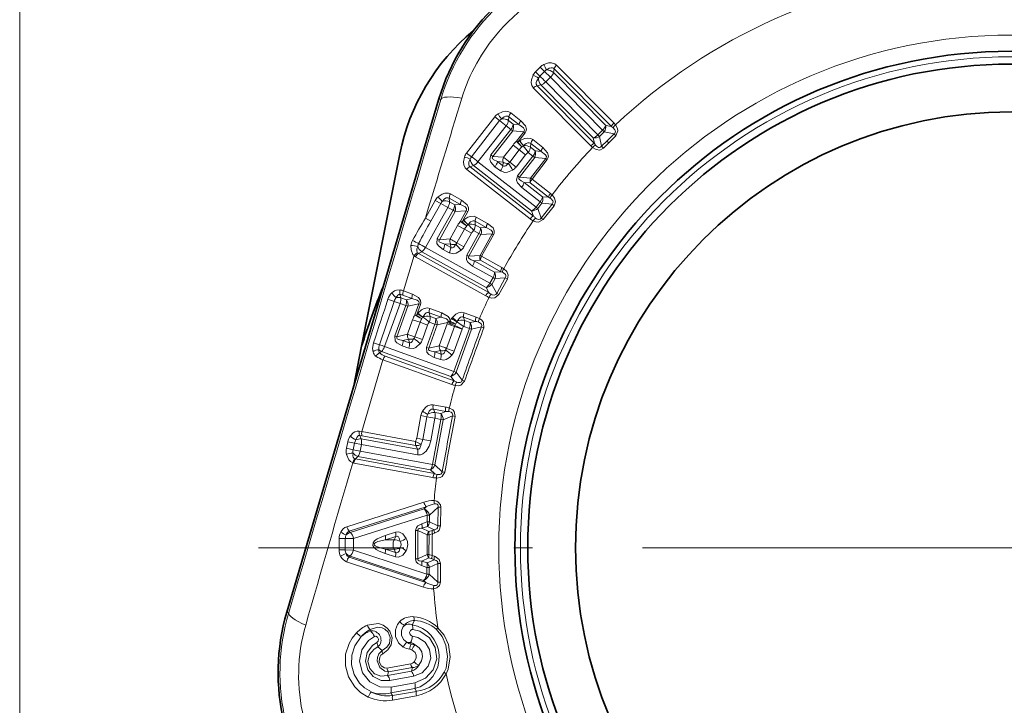
# Model space of a CAD drawing. Extents: x 0 to 420, y 0 to 297.
# Drawn here: x 260 to 287, y 134 to 152 of the extents above; entities that cross this region are included whole.
import ezdxf

# ---------------------------------------------------------------- set-up
doc = ezdxf.new("R2010")
doc.units = 0
doc.linetypes.add('DASHDOT', pattern=[18.5, 12, -3, 0.5, -3])

msp = doc.modelspace()

# ---------------------------------------------------------------- linework, layer by layer
at = {"color": 7, "lineweight": 13}
for p, q in [((260.485, 194.689), (260.485, 58.459)), ((274.554, 151.105), (274.521, 151.073)), ((274.553, 151.104), (274.649, 151.199)), ((274.649, 151.199), (274.767, 151.08)), ((275.03, 151.153), (275.008, 151.051)), ((276.586, 149.58), (275.03, 151.153)), ((276.649, 149.679), (275.093, 151.252)), ((274.521, 151.073), (274.639, 150.953)), ((274.672, 150.986), (274.639, 150.953)), ((274.672, 150.986), (274.767, 151.08)), ((274.767, 151.08), (274.924, 150.921)), ((274.797, 150.794), (274.829, 150.827)), ((274.924, 150.921), (274.829, 150.827)), ((274.924, 150.921), (276.346, 149.485)), ((275.008, 151.051), (276.429, 149.614)), ((276.021, 149.057), (274.464, 150.629)), ((274.563, 150.692), (274.666, 150.713)), ((276.12, 149.119), (274.563, 150.692)), ((274.666, 150.713), (276.087, 149.276)), ((274.797, 150.794), (276.218, 149.358)), ((271.942, 150.318), (271.891, 150.333)), ((272.645, 148.862), (273.41, 149.846)), ((273.41, 149.846), (273.543, 149.743)), ((273.794, 149.846), (273.786, 149.747)), ((274.069, 149.633), (273.794, 149.846)), ((274.12, 149.74), (273.846, 149.954)), ((272.777, 148.759), (273.543, 149.743)), ((273.719, 149.605), (272.954, 148.622)), ((273.848, 149.505), (273.308, 148.81)), ((273.543, 149.743), (273.719, 149.605)), ((273.719, 149.605), (273.848, 149.505)), ((273.786, 149.747), (273.915, 149.647)), ((273.915, 149.647), (274.069, 149.633)), ((276.346, 149.485), (276.254, 149.394)), ((276.586, 149.58), (276.429, 149.614)), ((276.586, 149.58), (276.63, 149.547)), ((276.649, 149.679), (276.695, 149.627)), ((273.899, 149.467), (273.358, 148.771)), ((273.899, 149.467), (274.199, 149.438)), ((274.003, 149.187), (274.199, 149.438)), ((274.041, 149.158), (274.237, 149.41)), ((274.237, 149.41), (274.199, 149.438)), ((274.72, 149.011), (274.444, 149.226)), ((276.087, 149.276), (276.12, 149.119)), ((276.218, 149.358), (276.254, 149.394)), ((276.263, 149.313), (276.218, 149.358)), ((276.263, 149.313), (276.299, 149.349)), ((276.263, 149.313), (276.319, 149.045)), ((276.391, 149.439), (276.299, 149.349)), ((276.657, 149.381), (276.391, 149.439)), ((276.46, 149.186), (276.657, 149.381)), ((276.51, 149.136), (276.707, 149.331)), ((276.707, 149.331), (276.657, 149.381)), ((273.649, 148.747), (273.907, 149.079)), ((274.076, 148.949), (273.817, 148.616)), ((274.076, 148.949), (273.907, 149.079)), ((274.09, 149.195), (274.041, 149.158)), ((274.076, 148.949), (274.249, 148.814)), ((274.099, 149.201), (274.09, 149.195)), ((274.187, 149.058), (274.149, 149.03)), ((274.192, 149.062), (274.187, 149.058)), ((274.392, 149.119), (274.384, 149.018)), ((274.384, 149.018), (274.514, 148.918)), ((274.669, 148.904), (274.392, 149.119)), ((276.072, 149.01), (276.021, 149.057)), ((276.153, 149.075), (276.12, 149.119)), ((276.46, 149.186), (276.319, 149.045)), ((276.368, 148.996), (276.319, 149.045)), ((276.51, 149.136), (276.368, 148.996)), ((276.51, 149.136), (276.461, 149.186)), ((272.645, 148.862), (272.777, 148.759)), ((273.358, 148.771), (273.308, 148.81)), ((273.649, 148.747), (273.358, 148.771)), ((274.249, 148.814), (273.991, 148.481)), ((274.447, 148.777), (274.033, 148.246)), ((274.498, 148.738), (274.084, 148.206)), ((274.318, 148.877), (274.447, 148.777)), ((274.386, 148.182), (274.798, 148.711)), ((274.424, 148.152), (274.836, 148.682)), ((274.498, 148.738), (274.798, 148.711)), ((274.514, 148.918), (274.669, 148.904)), ((274.836, 148.682), (274.798, 148.711)), ((274.373, 147.071), (272.647, 148.414)), ((272.833, 148.522), (272.739, 148.49)), ((274.465, 147.148), (272.739, 148.49)), ((272.833, 148.522), (274.414, 147.292)), ((272.954, 148.622), (274.535, 147.392)), ((273.417, 148.49), (273.565, 148.375)), ((273.481, 148.627), (273.629, 148.512)), ((273.638, 148.614), (273.481, 148.627)), ((273.629, 148.512), (273.638, 148.614)), ((273.817, 148.616), (273.991, 148.481)), ((274.084, 148.206), (274.033, 148.246)), ((274.386, 148.182), (274.084, 148.206)), ((274.926, 147.762), (274.424, 148.152)), ((274.143, 147.925), (274.645, 147.534)), ((274.207, 148.062), (274.709, 147.671)), ((274.375, 148.048), (274.207, 148.062)), ((274.877, 147.658), (274.375, 148.048)), ((272.172, 147.634), (272.179, 147.534)), ((272.476, 147.464), (272.172, 147.634)), ((272.51, 147.578), (272.206, 147.748)), ((274.877, 147.658), (274.709, 147.671)), ((274.917, 147.636), (274.877, 147.658)), ((274.969, 147.725), (274.926, 147.762)), ((271.522, 147.09), (271.792, 147.575)), ((272.134, 147.384), (271.527, 146.296)), ((271.668, 147.008), (271.939, 147.493)), ((271.792, 147.575), (271.939, 147.493)), ((271.939, 147.493), (272.134, 147.384)), ((272.134, 147.384), (272.277, 147.304)), ((272.179, 147.534), (272.322, 147.455)), ((272.322, 147.455), (272.476, 147.464)), ((274.535, 147.392), (274.645, 147.534)), ((274.585, 147.352), (274.535, 147.392)), ((274.585, 147.352), (274.695, 147.494)), ((274.585, 147.352), (274.677, 147.093)), ((274.969, 147.472), (274.677, 147.093)), ((274.969, 147.472), (274.695, 147.494)), ((275.024, 147.429), (274.731, 147.05)), ((275.024, 147.429), (274.969, 147.472)), ((271.522, 147.09), (271.668, 147.008)), ((272.277, 147.304), (271.848, 146.536)), ((272.333, 147.274), (271.904, 146.504)), ((272.333, 147.274), (272.634, 147.292)), ((272.479, 147.013), (272.634, 147.292)), ((272.521, 146.991), (272.676, 147.27)), ((272.676, 147.27), (272.634, 147.292)), ((273.214, 146.948), (272.908, 147.119)), ((274.414, 147.292), (274.465, 147.148)), ((274.731, 147.05), (274.677, 147.093)), ((272.195, 146.525), (272.4, 146.893)), ((272.586, 146.789), (272.4, 146.893)), ((272.563, 147.035), (272.521, 146.991)), ((272.571, 147.042), (272.563, 147.035)), ((272.68, 146.915), (272.647, 146.88)), ((272.685, 146.919), (272.68, 146.915)), ((273.18, 146.835), (272.874, 147.006)), ((272.874, 147.006), (272.881, 146.905)), ((272.881, 146.905), (273.024, 146.825)), ((273.024, 146.825), (273.18, 146.835)), ((271.904, 146.504), (271.848, 146.536)), ((272.586, 146.789), (272.381, 146.421)), ((272.778, 146.682), (272.573, 146.314)), ((272.586, 146.789), (272.778, 146.682)), ((272.979, 146.675), (272.652, 146.088)), ((273.035, 146.645), (272.707, 146.056)), ((272.836, 146.755), (272.979, 146.675)), ((273.01, 146.078), (273.336, 146.663)), ((273.035, 146.645), (273.336, 146.663)), ((273.052, 146.055), (273.379, 146.641)), ((273.379, 146.641), (273.336, 146.663)), ((271.527, 146.296), (273.277, 145.321)), ((272.195, 146.525), (271.904, 146.504)), ((272.204, 146.391), (272.048, 146.38)), ((272.048, 146.38), (272.211, 146.289)), ((272.211, 146.289), (272.204, 146.391)), ((272.381, 146.421), (272.573, 146.314)), ((271.215, 146.073), (270.927, 145.113)), ((273.166, 144.979), (271.256, 146.043)), ((271.335, 146.133), (271.423, 146.178)), ((273.245, 145.068), (271.335, 146.133)), ((271.423, 146.178), (273.173, 145.203)), ((272.006, 146.235), (272.169, 146.144)), ((272.707, 146.056), (272.652, 146.088)), ((273.01, 146.078), (272.707, 146.056)), ((273.607, 145.745), (273.052, 146.055)), ((272.809, 145.788), (273.365, 145.478)), ((273.02, 145.945), (272.851, 145.933)), ((272.851, 145.933), (273.407, 145.623)), ((273.575, 145.635), (273.02, 145.945)), ((273.656, 145.715), (273.607, 145.745)), ((273.277, 145.321), (273.365, 145.478)), ((273.575, 145.635), (273.407, 145.623)), ((273.694, 145.466), (273.42, 145.446)), ((273.694, 145.466), (273.463, 145.046)), ((273.617, 145.619), (273.575, 145.635)), ((273.755, 145.431), (273.694, 145.466)), ((273.173, 145.203), (273.245, 145.068)), ((273.332, 145.288), (273.277, 145.321)), ((273.332, 145.288), (273.42, 145.446)), ((273.332, 145.288), (273.463, 145.046)), ((273.755, 145.431), (273.523, 145.013)), ((270.832, 145.019), (270.854, 144.928)), ((270.854, 144.928), (271.008, 144.872)), ((271.158, 144.906), (270.911, 144.995)), ((271.174, 145.025), (270.927, 145.113)), ((273.523, 145.013), (273.463, 145.046)), ((270.273, 143.65), (270.674, 144.829)), ((270.834, 144.772), (270.412, 143.6)), ((270.504, 144.884), (270.674, 144.829)), ((270.674, 144.829), (270.834, 144.772)), ((270.988, 144.716), (270.69, 143.888)), ((271.048, 144.696), (270.75, 143.866)), ((270.834, 144.772), (270.988, 144.716)), ((271.008, 144.872), (271.158, 144.906)), ((271.048, 144.696), (271.342, 144.762)), ((271.234, 144.462), (271.342, 144.762)), ((271.28, 144.447), (271.388, 144.747)), ((271.388, 144.747), (271.342, 144.762)), ((271.314, 144.497), (271.28, 144.447)), ((271.321, 144.505), (271.314, 144.497)), ((271.449, 144.398), (271.422, 144.358)), ((271.453, 144.402), (271.449, 144.398)), ((271.955, 144.4), (271.625, 144.519)), ((271.625, 144.519), (271.649, 144.42)), ((271.971, 144.518), (271.641, 144.636)), ((271.649, 144.42), (271.803, 144.365)), ((271.803, 144.365), (271.955, 144.4)), ((272.888, 144.283), (272.561, 144.401)), ((272.561, 144.401), (272.585, 144.305)), ((272.903, 144.402), (272.577, 144.519)), ((271.034, 143.934), (271.176, 144.33)), ((271.377, 144.259), (271.176, 144.33)), ((271.377, 144.259), (271.234, 143.862)), ((271.377, 144.259), (271.584, 144.184)), ((271.584, 144.184), (271.441, 143.788)), ((271.783, 144.21), (271.555, 143.577)), ((271.843, 144.189), (271.615, 143.555)), ((271.629, 144.266), (271.783, 144.21)), ((271.843, 144.189), (272.127, 144.254)), ((271.899, 143.623), (272.112, 144.215)), ((272.313, 144.143), (272.1, 143.551)), ((272.127, 144.254), (272.112, 144.215)), ((272.313, 144.143), (272.112, 144.215)), ((272.127, 144.254), (272.146, 144.286)), ((272.193, 144.292), (272.236, 144.361)), ((272.258, 144.39), (272.236, 144.361)), ((272.313, 144.143), (272.324, 144.172)), ((272.313, 144.143), (272.52, 144.069)), ((272.34, 144.21), (272.324, 144.172)), ((272.324, 144.172), (272.526, 144.084)), ((272.34, 144.21), (272.377, 144.27)), ((272.389, 144.287), (272.377, 144.27)), ((272.565, 144.149), (272.719, 144.093)), ((272.585, 144.305), (272.739, 144.25)), ((272.888, 144.283), (272.739, 144.25)), ((273.048, 144.133), (272.779, 144.073)), ((273.112, 144.11), (273.048, 144.133)), ((270.75, 143.866), (270.69, 143.888)), ((271.034, 143.934), (270.75, 143.866)), ((271.234, 143.862), (271.441, 143.788)), ((272.297, 142.922), (272.719, 144.093)), ((272.52, 144.069), (272.307, 143.476)), ((272.357, 142.899), (272.779, 144.073)), ((272.52, 144.069), (272.526, 144.084)), ((270.115, 143.704), (270.273, 143.65)), ((270.412, 143.6), (272.297, 142.922)), ((270.894, 143.618), (271.07, 143.554)), ((271.065, 143.804), (270.912, 143.768)), ((270.912, 143.768), (271.088, 143.704)), ((271.088, 143.704), (271.065, 143.804)), ((271.899, 143.623), (271.615, 143.555)), ((270.273, 143.425), (270.329, 143.467)), ((270.329, 143.467), (272.213, 142.789)), ((272.306, 142.668), (270.432, 143.341)), ((271.615, 143.555), (271.555, 143.577)), ((271.93, 143.493), (271.777, 143.456)), ((271.777, 143.456), (271.954, 143.393)), ((271.954, 143.393), (271.93, 143.493)), ((272.1, 143.551), (272.307, 143.476)), ((270.369, 143.24), (269.794, 141.291)), ((272.243, 142.566), (270.369, 143.24)), ((271.759, 143.306), (271.935, 143.243)), ((272.213, 142.789), (272.306, 142.668)), ((272.357, 142.899), (272.297, 142.922)), ((272.357, 142.899), (272.525, 142.681)), ((272.59, 142.658), (272.525, 142.681)), ((272.078, 141.955), (271.737, 142.018)), ((271.286, 141.106), (271.4, 141.721)), ((271.4, 141.721), (271.564, 141.691)), ((271.74, 141.898), (271.779, 141.807)), ((272.081, 141.835), (271.74, 141.898)), ((271.779, 141.807), (271.94, 141.777)), ((271.94, 141.777), (272.081, 141.835)), ((272.008, 141.61), (272.264, 141.713)), ((272.331, 141.701), (272.264, 141.713)), ((271.451, 141.075), (271.564, 141.691)), ((271.564, 141.691), (271.784, 141.65)), ((271.784, 141.65), (271.671, 141.035)), ((271.945, 141.62), (271.719, 140.396)), ((272.008, 141.61), (271.782, 140.383)), ((271.784, 141.65), (271.945, 141.62)), ((272.008, 141.61), (271.945, 141.62)), ((269.794, 141.291), (269.72, 141.303)), ((269.798, 141.176), (269.735, 141.185)), ((269.735, 141.185), (269.776, 141.086)), ((271.257, 141.021), (269.794, 141.291)), ((269.413, 141.011), (269.376, 140.834)), ((269.413, 141.011), (269.595, 140.97)), ((269.595, 140.97), (269.558, 140.794)), ((269.595, 140.97), (269.782, 140.935)), ((269.75, 140.758), (269.782, 140.935)), ((269.776, 141.086), (271.304, 140.805)), ((269.782, 140.935), (271.311, 140.654)), ((271.262, 140.906), (269.798, 141.176)), ((271.286, 141.106), (271.451, 141.075)), ((271.451, 141.075), (271.671, 141.035)), ((269.376, 140.834), (269.558, 140.794)), ((269.75, 140.758), (271.719, 140.396)), ((271.304, 140.805), (271.262, 140.906)), ((269.545, 140.44), (269.574, 140.432)), ((271.724, 140.036), (269.574, 140.432)), ((269.603, 140.546), (269.62, 140.542)), ((269.62, 140.542), (269.689, 140.614)), ((271.77, 140.146), (269.62, 140.542)), ((269.689, 140.614), (271.658, 140.25)), ((271.782, 140.383), (271.719, 140.396)), ((271.984, 140.195), (271.782, 140.383)), ((271.77, 140.146), (271.658, 140.25)), ((272.051, 140.182), (271.984, 140.195)), ((271.483, 139.369), (269.386, 138.701)), ((271.548, 139.241), (269.451, 138.576)), ((271.486, 139.185), (269.481, 138.543)), ((271.486, 139.185), (271.548, 139.241)), ((271.638, 139.018), (271.873, 139.229)), ((271.866, 138.721), (271.873, 139.229)), ((271.941, 139.229), (271.873, 139.229)), ((271.936, 138.721), (271.941, 139.229)), ((271.574, 139.016), (269.567, 138.379)), ((271.573, 138.829), (271.423, 138.782)), ((271.573, 138.829), (271.574, 139.016)), ((271.574, 139.016), (271.638, 139.018)), ((271.637, 138.83), (271.638, 139.018)), ((271.866, 138.721), (271.637, 138.83)), ((269.451, 138.576), (269.481, 138.543)), ((270.709, 138.555), (270.429, 138.466)), ((271.253, 137.829), (271.257, 138.598)), ((271.257, 138.598), (271.321, 138.599)), ((271.317, 137.828), (271.321, 138.599)), ((271.321, 138.599), (271.574, 138.478)), ((271.578, 138.708), (271.429, 138.661)), ((271.429, 138.661), (271.618, 138.571)), ((271.765, 138.619), (271.578, 138.708)), ((271.708, 138.599), (271.618, 138.571)), ((271.712, 138.507), (271.622, 138.478)), ((271.765, 138.619), (271.708, 138.599)), ((271.775, 138.527), (271.712, 138.507)), ((271.936, 138.721), (271.866, 138.721)), ((269.174, 138.069), (269.176, 138.381)), ((269.176, 138.381), (269.344, 138.38)), ((269.342, 138.068), (269.344, 138.38)), ((269.566, 138.067), (269.567, 138.379)), ((270.715, 138.432), (270.435, 138.343)), ((270.673, 138.341), (270.435, 138.343)), ((270.673, 138.341), (270.715, 138.432)), ((271.572, 137.946), (271.574, 138.478)), ((271.622, 138.478), (271.574, 138.478)), ((271.619, 137.945), (271.622, 138.478)), ((269.174, 138.069), (269.342, 138.068)), ((269.566, 138.067), (269.342, 138.068)), ((271.565, 137.408), (269.566, 138.067)), ((270.706, 137.879), (270.427, 137.971)), ((270.671, 138.092), (270.434, 138.094)), ((270.713, 138.001), (270.434, 138.094)), ((270.713, 138.001), (270.671, 138.092)), ((271.47, 137.056), (269.381, 137.747)), ((269.447, 137.871), (269.478, 137.903)), ((271.537, 137.184), (269.447, 137.871)), ((271.476, 137.24), (269.478, 137.903)), ((271.253, 137.829), (271.317, 137.828)), ((271.572, 137.946), (271.317, 137.828)), ((271.614, 137.853), (271.424, 137.765)), ((271.573, 137.716), (271.424, 137.765)), ((271.761, 137.803), (271.573, 137.716)), ((271.704, 137.823), (271.614, 137.853)), ((271.709, 137.916), (271.619, 137.945)), ((271.861, 137.7), (271.63, 137.593)), ((271.761, 137.803), (271.704, 137.823)), ((271.772, 137.896), (271.709, 137.916)), ((271.861, 137.7), (271.863, 137.192)), ((271.931, 137.7), (271.861, 137.7)), ((271.931, 137.7), (271.93, 137.191)), ((271.566, 137.595), (271.417, 137.644)), ((271.566, 137.595), (271.565, 137.408)), ((271.566, 137.595), (271.63, 137.593)), ((271.63, 137.593), (271.629, 137.406)), ((271.476, 137.24), (271.537, 137.184)), ((271.629, 137.406), (271.863, 137.192)), ((271.93, 137.191), (271.863, 137.192)), ((267.805, 136.363), (267.754, 136.378)), ((271.161, 136.034), (271.228, 136.154)), ((270.025, 135.866), (270.022, 135.909)), ((271.119, 135.555), (271.135, 135.502)), ((270.231, 135.43), (270.343, 135.333)), ((271.125, 134.976), (270.475, 134.858)), ((270.496, 134.654), (271.145, 134.771)), ((270.496, 134.654), (270.52, 134.753)), ((271.169, 134.87), (270.52, 134.753)), ((271.145, 134.771), (271.169, 134.87)), ((270.555, 134.516), (271.204, 134.633)), ((270.582, 134.181), (271.232, 134.298)), ((270.588, 134.339), (271.238, 134.456)), ((271.282, 134.224), (270.632, 134.107)), ((271.232, 134.298), (271.282, 134.224)), ((270.582, 134.181), (270.632, 134.107)), ((271.278, 134.104), (270.628, 133.987))]:
    msp.add_line(p, q, dxfattribs=at)
at = {"color": 7, "lineweight": 35}
for p, q in [((270.374, 145.226), (271.891, 150.333)), ((269.788, 143.608), (270.824, 148.834)), ((270.374, 145.226), (269.265, 141.487)), ((269.576, 142.535), (269.788, 143.608)), ((269.265, 141.487), (267.754, 136.378))]:
    msp.add_line(p, q, dxfattribs=at)
at = {"color": 7, "linetype": 'DASHDOT', "lineweight": 13}
msp.add_line((307.933, 138.128), (266.983, 138.128), dxfattribs=at)
at = {"color": 7, "lineweight": 13}
for points in [[(275.093, 151.252), (275.042, 151.289), (274.951, 151.314), (274.872, 151.31), (274.747, 151.269)], [(275.03, 151.153), (275.01, 151.169), (274.978, 151.18), (274.946, 151.18), (274.895, 151.165), (274.823, 151.12)], [(274.451, 150.976), (274.409, 150.854), (274.403, 150.779), (274.42, 150.696), (274.464, 150.629)], [(274.599, 150.898), (274.552, 150.824), (274.538, 150.779), (274.54, 150.73), (274.563, 150.692)], [(273.846, 149.954), (273.792, 149.984), (273.699, 149.998), (273.622, 149.986), (273.501, 149.93)], [(273.794, 149.846), (273.764, 149.863), (273.744, 149.867), (273.712, 149.865), (273.665, 149.846), (273.594, 149.791)], [(274.069, 149.633), (274.189, 149.547), (274.218, 149.495), (274.214, 149.46), (274.199, 149.438)], [(274.12, 149.74), (274.248, 149.598), (274.272, 149.51), (274.26, 149.447), (274.237, 149.41)], [(276.63, 149.547), (276.679, 149.491), (276.692, 149.455), (276.674, 149.396), (276.657, 149.381)], [(276.695, 149.627), (276.751, 149.529), (276.763, 149.467), (276.707, 149.331)], [(274.444, 149.226), (274.388, 149.257), (274.296, 149.27), (274.218, 149.257), (274.099, 149.201)], [(274.392, 149.119), (274.371, 149.133), (274.348, 149.139), (274.314, 149.138), (274.265, 149.119), (274.192, 149.062)], [(274.72, 149.011), (274.849, 148.865), (274.871, 148.78), (274.858, 148.718), (274.836, 148.682)], [(276.368, 148.996), (276.269, 148.943), (276.167, 148.954), (276.072, 149.01)], [(276.319, 149.045), (276.284, 149.017), (276.264, 149.011), (276.231, 149.014), (276.177, 149.048), (276.153, 149.075)], [(272.647, 148.414), (272.605, 148.459), (272.568, 148.544), (272.561, 148.623), (272.586, 148.753)], [(272.739, 148.49), (272.715, 148.515), (272.706, 148.534), (272.701, 148.565), (272.707, 148.615), (272.744, 148.697)], [(273.308, 148.81), (273.275, 148.683), (273.305, 148.61), (273.417, 148.49)], [(273.358, 148.771), (273.345, 148.756), (273.34, 148.735), (273.346, 148.718), (273.371, 148.688), (273.481, 148.627)], [(274.669, 148.904), (274.791, 148.817), (274.817, 148.766), (274.813, 148.731), (274.798, 148.711)], [(273.629, 148.512), (273.645, 148.502), (273.68, 148.501), (273.712, 148.516), (273.777, 148.58)], [(273.565, 148.375), (273.684, 148.332), (273.754, 148.337), (273.897, 148.396)], [(274.033, 148.246), (274.001, 148.122), (274.029, 148.047), (274.143, 147.925)], [(274.084, 148.206), (274.07, 148.189), (274.067, 148.164), (274.08, 148.14), (274.128, 148.102), (274.207, 148.062)], [(272.206, 147.748), (272.148, 147.769), (272.055, 147.769), (271.98, 147.745), (271.87, 147.672)], [(272.172, 147.634), (272.14, 147.645), (272.119, 147.646), (272.087, 147.639), (272.044, 147.614), (271.983, 147.548)], [(274.969, 147.472), (274.993, 147.511), (274.996, 147.532), (274.989, 147.565), (274.947, 147.614), (274.917, 147.636)], [(275.024, 147.429), (275.064, 147.536), (275.039, 147.637), (274.969, 147.725)], [(272.476, 147.464), (272.608, 147.398), (272.644, 147.351), (272.646, 147.315), (272.634, 147.292)], [(272.51, 147.578), (272.658, 147.457), (272.695, 147.374), (272.693, 147.31), (272.676, 147.27)], [(272.908, 147.119), (272.848, 147.141), (272.755, 147.14), (272.68, 147.115), (272.571, 147.042)], [(274.677, 147.093), (274.65, 147.062), (274.601, 147.051), (274.547, 147.072), (274.521, 147.092)], [(272.874, 147.006), (272.85, 147.016), (272.826, 147.018), (272.793, 147.012), (272.748, 146.987), (272.685, 146.919)], [(273.18, 146.835), (273.313, 146.767), (273.347, 146.722), (273.348, 146.686), (273.336, 146.663)], [(273.214, 146.948), (273.363, 146.824), (273.398, 146.743), (273.395, 146.68), (273.379, 146.641)], [(274.731, 147.05), (274.604, 146.98), (274.524, 146.988), (274.456, 147.017)], [(271.848, 146.535), (271.836, 146.405), (271.876, 146.337), (272.006, 146.235)], [(271.215, 146.073), (271.184, 146.105), (271.133, 146.227), (271.13, 146.345)], [(271.311, 146.15), (271.299, 146.168), (271.29, 146.204), (271.292, 146.244), (271.314, 146.321)], [(271.904, 146.504), (271.894, 146.488), (271.892, 146.466), (271.9, 146.45), (271.93, 146.425), (272.048, 146.38)], [(272.211, 146.289), (272.229, 146.282), (272.264, 146.287), (272.293, 146.306), (272.347, 146.379)], [(272.169, 146.144), (272.293, 146.12), (272.361, 146.136), (272.494, 146.216)], [(272.652, 146.088), (272.638, 145.96), (272.678, 145.891), (272.809, 145.788)], [(272.707, 146.056), (272.696, 146.038), (272.697, 146.013), (272.714, 145.991), (272.766, 145.96), (272.851, 145.933)], [(273.694, 145.466), (273.712, 145.507), (273.712, 145.529), (273.699, 145.56), (273.651, 145.603), (273.617, 145.619)], [(273.755, 145.431), (273.778, 145.543), (273.738, 145.639), (273.656, 145.715)], [(270.833, 145.14), (270.738, 145.137), (270.682, 145.114), (270.613, 145.063)], [(270.832, 145.019), (270.814, 145.018), (270.797, 145.012), (270.774, 144.995), (270.731, 144.932)], [(271.174, 145.025), (271.339, 144.929), (271.389, 144.853), (271.397, 144.789), (271.388, 144.747)], [(273.523, 145.013), (273.408, 144.923), (273.328, 144.919), (273.256, 144.937)], [(273.463, 145.046), (273.44, 145.012), (273.395, 144.993), (273.338, 145.006), (273.309, 145.022)], [(271.158, 144.906), (271.299, 144.863), (271.343, 144.822), (271.35, 144.787), (271.342, 144.762)], [(271.641, 144.636), (271.578, 144.648), (271.486, 144.632), (271.417, 144.596), (271.321, 144.505)], [(271.625, 144.519), (271.601, 144.525), (271.577, 144.524), (271.545, 144.512), (271.504, 144.48), (271.453, 144.402)], [(271.955, 144.4), (272.099, 144.354), (272.138, 144.318), (272.146, 144.286)], [(271.971, 144.518), (272.139, 144.418), (272.184, 144.349), (272.193, 144.292)], [(272.577, 144.519), (272.514, 144.531), (272.424, 144.516), (272.354, 144.48), (272.258, 144.39)], [(272.561, 144.401), (272.537, 144.407), (272.513, 144.406), (272.482, 144.395), (272.441, 144.363), (272.389, 144.287)], [(273.048, 144.133), (273.059, 144.173), (273.043, 144.22), (272.996, 144.254), (272.965, 144.266)], [(273.112, 144.11), (273.105, 144.255), (273.055, 144.319), (272.994, 144.361)], [(270.69, 143.888), (270.699, 143.758), (270.749, 143.697), (270.894, 143.618)], [(270.75, 143.866), (270.742, 143.849), (270.744, 143.827), (270.755, 143.812), (270.788, 143.792), (270.912, 143.768)], [(270.115, 143.703), (270.087, 143.546), (270.098, 143.46)], [(271.07, 143.554), (271.196, 143.551), (271.261, 143.577), (271.379, 143.678)], [(271.088, 143.704), (271.106, 143.7), (271.14, 143.71), (271.166, 143.735), (271.207, 143.815)], [(270.273, 143.425), (270.263, 143.442), (270.257, 143.471), (270.259, 143.513)], [(271.555, 143.577), (271.563, 143.449), (271.613, 143.387), (271.759, 143.306)], [(271.615, 143.555), (271.607, 143.535), (271.612, 143.51), (271.633, 143.491), (271.689, 143.47), (271.777, 143.456)], [(271.935, 143.243), (272.023, 143.232), (272.085, 143.247), (272.182, 143.305), (272.244, 143.367)], [(271.954, 143.393), (271.984, 143.39), (272.006, 143.399), (272.031, 143.424), (272.073, 143.504)], [(272.59, 142.658), (272.491, 142.551), (272.413, 142.534), (272.338, 142.54)], [(272.525, 142.681), (272.508, 142.643), (272.466, 142.618), (272.408, 142.621), (272.377, 142.632)], [(271.737, 142.018), (271.672, 142.019), (271.585, 141.989), (271.523, 141.942), (271.442, 141.838)], [(271.74, 141.898), (271.715, 141.9), (271.692, 141.895), (271.662, 141.879), (271.627, 141.841), (271.589, 141.757)], [(272.16, 141.83), (272.226, 141.811), (272.253, 141.789), (272.268, 141.734), (272.264, 141.713)], [(272.173, 141.929), (272.266, 141.879), (272.305, 141.835), (272.331, 141.701)], [(269.486, 141.175), (269.557, 141.25), (269.606, 141.282), (269.668, 141.302), (269.72, 141.303)], [(269.634, 141.064), (269.662, 141.129), (269.683, 141.159), (269.706, 141.178), (269.725, 141.184), (269.735, 141.185)], [(271.406, 140.943), (271.386, 140.869), (271.368, 140.835), (271.342, 140.81), (271.304, 140.805)], [(271.671, 141.035), (271.628, 140.891), (271.546, 140.757), (271.454, 140.68), (271.392, 140.656), (271.311, 140.654)], [(269.375, 140.663), (269.437, 140.52), (269.486, 140.471), (269.545, 140.44)], [(269.554, 140.697), (269.553, 140.632), (269.56, 140.596), (269.577, 140.563), (269.603, 140.546)], [(271.822, 140.025), (271.927, 140.04), (271.979, 140.066), (272.051, 140.182)], [(271.845, 140.123), (271.914, 140.117), (271.947, 140.128), (271.981, 140.174), (271.984, 140.195)], [(271.76, 139.411), (271.837, 139.393), (271.875, 139.371), (271.931, 139.293), (271.941, 139.229)], [(271.768, 139.319), (271.819, 139.32), (271.844, 139.312), (271.863, 139.295), (271.874, 139.269), (271.873, 139.229)], [(271.423, 138.782), (271.32, 138.728), (271.28, 138.681), (271.257, 138.598)], [(270.709, 138.555), (270.799, 138.562), (270.911, 138.506), (271.004, 138.382)], [(271.429, 138.661), (271.357, 138.651), (271.33, 138.634), (271.321, 138.618), (271.321, 138.599)], [(271.765, 138.619), (271.833, 138.644), (271.857, 138.672), (271.866, 138.721)], [(271.775, 138.527), (271.863, 138.573), (271.9, 138.611), (271.936, 138.721)], [(270.429, 138.466), (270.208, 138.37), (270.139, 138.316), (270.102, 138.261), (270.097, 138.191), (270.119, 138.146), (270.188, 138.081), (270.266, 138.035), (270.427, 137.971)], [(270.435, 138.343), (270.233, 138.295), (270.173, 138.269), (270.146, 138.25), (270.133, 138.235), (270.129, 138.217), (270.137, 138.199), (270.153, 138.183), (270.193, 138.16), (270.325, 138.117), (270.434, 138.094)], [(270.715, 138.432), (270.752, 138.441), (270.789, 138.426), (270.814, 138.392), (270.841, 138.3)], [(270.706, 137.879), (270.796, 137.871), (270.908, 137.925), (271.002, 138.049)], [(270.713, 138.001), (270.75, 137.991), (270.787, 138.006), (270.813, 138.04), (270.84, 138.132)], [(271.417, 137.644), (271.315, 137.699), (271.275, 137.746), (271.253, 137.829)], [(271.424, 137.765), (271.353, 137.776), (271.326, 137.793), (271.317, 137.809), (271.317, 137.828)], [(271.861, 137.7), (271.858, 137.734), (271.843, 137.763), (271.819, 137.783), (271.761, 137.803)], [(271.931, 137.7), (271.896, 137.809), (271.793, 137.887), (271.772, 137.896)], [(271.93, 137.191), (271.907, 137.099), (271.838, 137.035), (271.747, 137.012)], [(271.863, 137.192), (271.863, 137.152), (271.846, 137.119), (271.816, 137.103), (271.756, 137.103)], [(270.825, 136.12), (270.763, 136.043), (270.708, 135.893), (270.713, 135.713), (270.789, 135.544), (270.923, 135.425)], [(269.939, 136.023), (270.25, 136.065), (270.375, 136.023), (270.486, 135.944), (270.555, 135.858), (270.616, 135.678), (270.589, 135.486), (270.505, 135.349), (270.362, 135.24)], [(270.022, 135.909), (270.222, 135.973), (270.344, 135.954), (270.417, 135.918), (270.509, 135.831), (270.567, 135.685), (270.547, 135.529), (270.478, 135.421), (270.343, 135.333)], [(270.951, 136.018), (270.91, 135.967), (270.874, 135.867), (270.877, 135.749), (270.927, 135.638), (271.017, 135.559)], [(271.18, 135.905), (271.158, 135.904), (271.116, 135.88), (271.093, 135.828), (271.106, 135.769), (271.146, 135.732), (271.17, 135.726)], [(271.238, 134.456), (271.528, 134.578), (271.738, 134.812), (271.831, 135.109), (271.793, 135.415), (271.633, 135.68), (271.374, 135.857), (271.18, 135.905)], [(271.828, 135.906), (271.983, 135.712), (272.081, 135.48), (272.128, 135.168), (272.085, 134.858), (272.037, 134.745)], [(271.857, 135.962), (272.036, 135.751), (272.148, 135.501), (272.198, 135.164), (272.141, 134.827), (272.084, 134.703)], [(269.652, 135.819), (269.53, 135.673), (269.445, 135.527), (269.354, 135.235), (269.348, 134.919), (269.43, 134.62), (269.602, 134.342), (269.758, 134.193), (269.969, 134.066)], [(269.78, 135.718), (269.599, 135.463), (269.52, 135.211), (269.515, 134.941), (269.584, 134.685), (269.733, 134.446), (269.868, 134.316), (270.053, 134.206)], [(270.588, 134.339), (270.286, 134.348), (270.01, 134.484), (269.809, 134.73), (269.731, 135.042), (269.792, 135.355), (269.976, 135.609), (270.135, 135.716)], [(270.555, 134.516), (270.317, 134.523), (270.103, 134.627), (269.953, 134.812), (269.895, 135.044), (269.942, 135.279), (270.084, 135.47), (270.206, 135.552)], [(270.206, 135.552), (270.242, 135.588), (270.251, 135.647), (270.224, 135.7), (270.179, 135.723), (270.135, 135.716)], [(271.204, 134.633), (271.432, 134.728), (271.596, 134.907), (271.667, 135.13), (271.639, 135.36), (271.516, 135.558), (271.317, 135.69), (271.17, 135.726)], [(270.496, 134.654), (270.314, 134.636), (270.138, 134.704), (270.009, 134.849), (269.96, 135.039), (270.003, 135.229), (270.127, 135.375), (270.231, 135.43)], [(270.343, 135.333), (270.26, 135.245), (270.22, 135.148), (270.212, 135.057), (270.284, 134.869), (270.42, 134.771), (270.52, 134.753)], [(271.157, 135.354), (271.241, 135.284), (271.276, 135.207), (271.27, 135.123), (271.216, 135.028)], [(271.249, 135.488), (271.358, 135.404), (271.424, 135.296), (271.446, 135.174), (271.421, 135.05), (271.349, 134.934)], [(270.362, 135.24), (270.313, 135.204), (270.281, 135.156), (270.262, 135.031), (270.316, 134.917), (270.414, 134.859), (270.475, 134.858)]]:
    msp.add_lwpolyline(points, dxfattribs=at)
for radius in [13.939, 13.35]:
    msp.add_circle((287.458, 138.128), radius, dxfattribs=at)
at = {"color": 7, "lineweight": 35}
for radius in [13.5, 13.15, 11.85]:
    msp.add_circle((287.458, 138.128), radius, dxfattribs=at)
for centre, radius, start, end in [((277.448, 148.68), 5.798, 103.5399, 163.4353), ((276.511, 147.704), 5.798, 129.4525, 168.7663), ((287.458, 138.128), 18.5, 157.4365, 162.7689), ((273.314, 134.735), 5.798, 163.5402, 223.4343)]:
    msp.add_arc(centre, radius, start, end, dxfattribs=at)
at = {"color": 7, "lineweight": 13}
for centre, radius, start, end in [((277.435, 148.694), 5.728, 103.4418, 163.534), ((287.458, 138.128), 15.75, 192.5585, 133.1033), ((277.235, 148.906), 4.937, 103.9971, 138.9187), ((277.229, 148.908), 4.931, 138.8894, 162.9909), ((274.91, 150.937), 0.37, 116.1006, 134.7643), ((275.468, 151.541), 0.771, 200.648, 213.1191), ((274.915, 150.931), 0.21, 116.0286, 134.7645), ((274.818, 150.822), 0.298, 50.4751, 89.1421), ((275.255, 151.076), 0.239, 132.6906, 161.0479), ((274.781, 150.809), 0.37, 134.6326, 153.2979), ((274.171, 150.257), 0.771, 56.2787, 68.7498), ((274.787, 150.804), 0.21, 134.6338, 153.3703), ((274.897, 150.9), 0.298, 180.2557, 218.9227), ((274.638, 150.465), 0.239, 108.3499, 136.7072), ((274.567, 151.013), 0.317, 288.2981, 316.419), ((-6573.712, 2172.118), 7137.972, 343.4291551, 343.5459855), ((1370.544, -185.352), 1148.201, 162.999978, 163.17005), ((273.703, 149.618), 0.371, 122.9786, 142.1782), ((274.227, 150.313), 0.821, 207.8258, 219.5412), ((273.709, 149.614), 0.21, 122.9136, 142.186), ((273.629, 149.493), 0.299, 58.2473, 96.7123), ((274.029, 149.798), 0.24, 139.6738, 168.3815), ((273.603, 149.71), 0.319, 319.9644, 348.4513), ((273.669, 149.578), 0.256, 334.0847, 15.5087), ((274.304, 149.584), 0.24, 139.658, 168.378), ((276.129, 149.717), 0.317, 312.9697, 341.0985), ((276.176, 149.578), 0.255, 327.1761, 8.2464), ((276.812, 149.503), 0.239, 132.6396, 161.0379), ((276.844, 149.438), 0.24, 128.1706, 153.0816), ((274.627, 149.071), 0.24, 139.8084, 168.4083), ((276.127, 149.529), 0.255, 261.1514, 302.2216), ((274.754, 148.419), 1.074, 134.3485, 142.0328), ((274.597, 149.596), 0.722, 214.5892, 231.6991), ((275.05, 149.897), 1.25, 216.2381, 223.9263), ((274.628, 148.517), 0.701, 133.0401, 141.9918), ((274.856, 149.637), 0.884, 210.0253, 220.8993), ((274.809, 149.576), 0.803, 207.8992, 219.8721), ((273.31, 148.293), 1.164, 30.1068, 41.1089), ((274.227, 148.765), 0.298, 58.1231, 96.6549), ((274.904, 148.856), 0.24, 139.7944, 168.4053), ((287.458, 138.128), 15.75, 136.2945, 142.4581), ((276.195, 148.893), 0.239, 108.3599, 136.7582), ((276.259, 148.86), 0.24, 116.3162, 141.2272), ((272.937, 148.634), 0.371, 142.0556, 161.2543), ((272.393, 147.955), 0.821, 64.694, 76.4093), ((272.943, 148.63), 0.21, 142.0493, 161.322), ((273.04, 148.736), 0.299, 187.5229, 225.9878), ((273.822, 148.666), 0.191, 154.7916, 195.7321), ((274.494, 148.618), 0.314, 124.228, 141.332), ((274.202, 148.981), 0.318, 320.1139, 348.4757), ((274.267, 148.849), 0.256, 334.2638, 15.5622), ((272.843, 148.274), 0.24, 115.8536, 144.5613), ((272.695, 148.809), 0.319, 295.7831, 324.2662), ((273.173, 148.689), 0.315, 320.8361, 348.577), ((273.32, 148.574), 0.315, 320.84, 348.5774), ((273.756, 148.801), 0.222, 237.6909, 275.2845), ((273.692, 148.713), 0.158, 302.3814, 322.2129), ((273.077, 147.989), 0.916, 26.3997, 40.1576), ((273.703, 148.704), 0.364, 302.266, 322.2082), ((274.56, 148.1), 0.191, 154.7903, 195.7321), ((274.608, 148.001), 0.237, 140.5541, 168.5454), ((273.898, 148.124), 0.315, 320.8562, 348.5793), ((272.117, 147.395), 0.371, 131.7209, 150.9204), ((272.529, 148.16), 0.821, 216.5681, 228.2834), ((272.411, 147.622), 0.24, 148.4161, 177.1237), ((274.401, 147.734), 0.315, 320.8715, 348.5811), ((274.464, 147.602), 0.255, 335.1839, 15.8609), ((275.109, 147.611), 0.237, 140.5577, 168.5463), ((275.143, 147.562), 0.238, 136.8368, 161.8912), ((272.123, 147.391), 0.21, 131.6558, 150.9282), ((272.063, 147.26), 0.299, 66.9896, 105.4545), ((272.004, 147.47), 0.319, 328.7066, 357.1935), ((272.089, 147.35), 0.256, 342.8269, 24.251), ((272.715, 147.452), 0.24, 148.4003, 177.1203), ((274.275, 147.579), 0.319, 295.7929, 324.3284), ((274.419, 147.547), 0.256, 268.7463, 310.2202), ((284.702, 139.114), 15.405, 148.8204, 151.4157), ((273.113, 146.994), 0.24, 148.5506, 177.1505), ((274.57, 146.932), 0.241, 115.8785, 144.6722), ((274.742, 147.539), 0.595, 231.7553, 241.2925), ((274.668, 146.901), 0.242, 127.5773, 151.3948), ((274.935, 147.563), 0.627, 221.4352, 228.6623), ((298.575, 132.01), 30.804, 150.8655, 152.1505), ((273.338, 146.368), 1.074, 143.0907, 150.7751), ((273.003, 147.508), 0.722, 223.3314, 240.4413), ((273.405, 147.874), 1.25, 224.9803, 232.6685), ((273.253, 147.588), 0.884, 218.7676, 229.6416), ((273.215, 147.521), 0.803, 216.6414, 228.6144), ((273.198, 146.447), 0.701, 141.7823, 150.734), ((271.93, 146.025), 1.164, 38.849, 49.8511), ((272.764, 146.631), 0.298, 66.8653, 105.3971), ((272.706, 146.84), 0.318, 328.8561, 357.2179), ((272.791, 146.72), 0.256, 343.006, 24.3045), ((273.419, 146.823), 0.24, 148.5367, 177.1475), ((287.458, 138.128), 15.75, 145.6409, 151.2004), ((273.05, 146.526), 0.314, 132.9703, 150.0742), ((271.506, 146.303), 0.378, 151.3214, 173.5825), ((271.146, 145.753), 0.593, 73.566, 91.5558), ((272.525, 148.933), 2.796, 241.1169, 244.9033), ((271.563, 146.287), 0.252, 153.1058, 172.1197), ((271.592, 146.419), 0.294, 199.3297, 234.9525), ((271.243, 146.441), 0.319, 304.5254, 333.0084), ((271.733, 146.395), 0.315, 329.5783, 357.3192), ((271.897, 146.304), 0.315, 329.5822, 357.3197), ((272.379, 146.471), 0.191, 163.5338, 204.4744), ((272.293, 146.594), 0.222, 246.4331, 284.0267), ((272.243, 146.498), 0.158, 311.1236, 330.9551), ((271.745, 145.689), 0.916, 35.1419, 48.8998), ((272.255, 146.491), 0.364, 311.0082, 330.9504), ((271.43, 145.904), 0.273, 115.7351, 141.7431), ((271.355, 146.22), 0.203, 226.5261, 240.8364), ((271.471, 145.935), 0.24, 124.5959, 153.3035), ((271.374, 146.21), 0.0871, 224.3643, 243.4724), ((273.194, 146.024), 0.191, 163.5325, 204.4743), ((273.256, 145.933), 0.237, 149.2964, 177.2876), ((272.537, 145.947), 0.315, 329.5985, 357.3216), ((273.811, 145.624), 0.237, 149.2999, 177.2885), ((273.092, 145.637), 0.315, 329.6138, 357.3233), ((273.175, 145.517), 0.255, 343.9261, 24.6031), ((273.853, 145.58), 0.238, 145.579, 170.6334), ((272.992, 145.466), 0.319, 304.5352, 333.0706), ((273.139, 145.456), 0.256, 277.4885, 318.9624), ((270.915, 144.758), 0.429, 134.7427, 162.9065), ((270.878, 145.185), 0.292, 204.7847, 239.9607), ((270.938, 144.75), 0.276, 138.6016, 163.2308), ((270.785, 144.666), 0.271, 75.1463, 101.3035), ((271.044, 145.076), 0.22, 162.9692, 195.1206), ((270.684, 144.37), 0.665, 70.0435, 77.1844), ((270.631, 144.26), 0.904, 70.8583, 77.0435), ((271.15, 145.022), 0.24, 157.7603, 186.471), ((271.397, 144.934), 0.24, 157.7484, 186.4684), ((287.458, 138.128), 15.75, 154.3831, 156.6845), ((273.381, 144.871), 0.241, 124.6207, 153.4144), ((273.459, 145.497), 0.595, 240.4976, 250.0348), ((273.646, 145.55), 0.627, 230.1774, 237.4045), ((273.483, 144.855), 0.242, 136.3196, 160.137), ((445.374, 86.51), 184.355, 161.54009, 161.92653), ((270.691, 144.836), 0.319, 338.0547, 6.5416), ((270.795, 144.731), 0.256, 352.175, 33.5991), ((272.187, 143.965), 1.074, 152.4388, 160.1232), ((271.671, 145.036), 0.722, 232.6795, 249.7894), ((272.009, 145.463), 1.25, 234.3284, 242.0166), ((271.905, 145.155), 0.884, 228.1157, 238.9897), ((271.879, 145.083), 0.803, 225.9895, 237.9625), ((270.853, 143.398), 1.164, 48.1971, 59.1992), ((271.578, 144.131), 0.298, 76.2134, 114.7452), ((271.863, 144.546), 0.24, 157.8987, 186.4986), ((272.193, 144.427), 0.24, 157.8847, 186.4956), ((272.8, 144.428), 0.241, 157.6729, 186.4514), ((273.126, 144.31), 0.241, 157.6533, 186.447), ((272.705, 143.84), 0.595, 61.0329, 70.5701), ((272.036, 144.02), 0.701, 151.1304, 160.0821), ((271.877, 144.074), 0.314, 142.3184, 159.4223), ((271.487, 144.329), 0.318, 338.2042, 6.566), ((271.59, 144.223), 0.256, 352.3541, 33.6526), ((273.444, 147.161), 3.191, 245.6283, 249.4549), ((272.468, 144.83), 0.633, 239.3659, 258.2792), ((273.153, 145.84), 1.821, 238.1881, 243.4659), ((272.971, 145.34), 1.224, 233.0787, 240.9344), ((272.835, 144.985), 0.829, 225.87, 237.4723), ((271.599, 142.861), 1.609, 53.1391, 61.1007), ((272.515, 144.015), 0.299, 76.3729, 114.8238), ((354.017, 114.175), 86.334, 159.69571, 160.72009), ((272.986, 143.851), 0.516, 144.7635, 153.1264), ((272.422, 144.213), 0.319, 337.9971, 6.5325), ((272.526, 144.108), 0.256, 352.1053, 33.5791), ((272.788, 143.665), 0.627, 73.6631, 80.8903), ((273.205, 144.244), 0.242, 150.9307, 174.7481), ((271.224, 143.911), 0.191, 172.8819, 213.8224), ((271.086, 143.915), 0.158, 320.4717, 340.3032), ((432.945, 85.772), 170.147, 159.94794, 160.46789), ((270.545, 143.551), 0.289, 160.0254, 187.6748), ((270.108, 143.697), 0.319, 313.8734, 342.3565), ((270.599, 143.731), 0.315, 338.9264, 6.6673), ((271.119, 144.019), 0.222, 255.7812, 293.3748), ((270.776, 143.668), 0.315, 338.9303, 6.6678), ((270.725, 143.036), 0.916, 44.49, 58.2479), ((271.099, 143.91), 0.364, 320.3563, 340.2985), ((272.089, 143.599), 0.191, 172.8873, 213.8246), ((270.247, 143.272), 0.24, 87.0854, 128.4699), ((270.313, 143.507), 0.219, 192.3046, 232.5906), ((270.364, 143.241), 0.207, 116.3726, 153.3517), ((270.63, 144.012), 0.815, 236.4637, 251.3254), ((270.43, 143.695), 0.25, 226.8188, 245.9612), ((270.629, 143.909), 0.601, 233.6374, 250.884), ((270.599, 143.169), 0.24, 133.9459, 162.6604), ((271.465, 143.42), 0.315, 338.9465, 6.6697), ((271.985, 143.708), 0.222, 255.778, 293.3762), ((271.641, 143.356), 0.315, 338.9509, 6.6701), ((271.951, 143.604), 0.158, 320.4909, 340.3039), ((271.592, 142.725), 0.915, 44.5036, 58.2754), ((271.964, 143.599), 0.364, 320.3736, 340.2993), ((271.992, 143.018), 0.319, 313.8832, 342.4187), ((272.139, 143.033), 0.256, 286.8366, 328.3105), ((287.458, 138.128), 15.75, 163.7312, 166.0326), ((272.473, 142.495), 0.241, 133.9688, 162.7625), ((272.448, 143.125), 0.595, 249.8457, 259.3829), ((272.624, 143.208), 0.627, 239.5255, 246.7526), ((272.576, 142.496), 0.242, 145.6676, 169.4851), ((271.971, 141.963), 0.241, 167.021, 195.7995), ((271.765, 141.654), 0.371, 150.3353, 169.617), ((271.915, 142.519), 0.829, 235.2181, 246.8204), ((271.771, 141.653), 0.21, 150.2604, 169.6261), ((271.757, 141.51), 0.299, 85.7339, 124.1695), ((271.633, 141.69), 0.319, 347.3452, 15.8806), ((271.753, 141.603), 0.256, 1.4534, 42.9272), ((356.94, 125.32), 86.249, 169.04328, 170.06868), ((272.312, 141.9), 0.241, 167.0014, 195.7951), ((271.973, 141.368), 0.595, 70.3809, 79.9183), ((272.084, 141.208), 0.627, 83.0112, 90.2384), ((272.401, 141.848), 0.242, 160.2788, 184.0963), ((439.41, 110.118), 170.038, 169.29583, 169.81612), ((269.941, 141.27), 0.223, 171.5058, 202.5475), ((270.026, 141.241), 0.237, 167.9853, 195.982), ((269.83, 140.926), 0.425, 144.1305, 168.519), ((269.759, 141.389), 0.348, 218.01, 248.8994), ((269.871, 140.91), 0.282, 146.9686, 167.8068), ((269.748, 140.808), 0.28, 84.2302, 113.9664), ((271.002, 141.155), 0.288, 332.3704, 350.2117), ((271.679, 141.641), 0.75, 235.7975, 248.6235), ((271.28, 141.129), 0.223, 265.2216, 304.0228), ((271.011, 141.153), 0.447, 332.0287, 350.0228), ((269.771, 140.746), 0.405, 167.4091, 191.8936), ((269.535, 140.31), 0.388, 87.2793, 114.433), ((269.809, 140.734), 0.258, 166.6319, 188.1495), ((269.768, 140.889), 0.287, 221.8617, 253.9633), ((269.433, 140.804), 0.319, 323.2215, 351.7046), ((271.002, 140.718), 0.315, 348.299, 16.0182), ((1275.039, -153.001), 1047.438, 163.730795, 163.982214), ((269.796, 140.373), 0.259, 138.1103, 165.1484), ((269.812, 140.398), 0.24, 143.292, 171.9997), ((271.546, 140.48), 0.256, 296.1847, 337.6586), ((271.963, 140.003), 0.241, 143.3169, 172.1106), ((271.996, 140.731), 0.627, 248.8736, 256.1007), ((272.064, 140.021), 0.242, 155.0157, 178.8332), ((271.835, 140.621), 0.595, 259.1938, 268.731), ((287.458, 138.128), 15.75, 173.0793, 175.3275), ((271.734, 138.663), 0.749, 88.0222, 109.6103), ((271.743, 139.419), 0.265, 190.8242, 222.3737), ((271.952, 138.468), 0.871, 102.242, 117.6267), ((272.02, 139.386), 0.261, 174.5379, 194.7544), ((271.382, 138.939), 0.267, 17.0403, 67.0356), ((271.132, 138.706), 0.3, 351.1931, 14.5133), ((271.282, 138.754), 0.3, 351.2007, 14.4723), ((271.391, 138.873), 0.25, 318.6915, 350.1371), ((269.54, 138.38), 0.364, 151.5123, 179.917), ((269.529, 138.976), 0.523, 233.7891, 252.1641), ((269.49, 138.419), 0.301, 110.165, 153.4177), ((269.553, 138.29), 0.264, 105.9396, 134.3904), ((269.51, 138.445), 0.145, 114.3726, 166.7291), ((269.642, 138.752), 0.26, 191.3648, 222.6819), ((269.229, 138.309), 0.345, 11.6784, 42.9027), ((270.418, 138.478), 0.301, 351.1608, 14.7013), ((271.759, 138.448), 0.187, 138.8074, 170.5523), ((271.931, 138.564), 0.226, 170.9536, 194.5641), ((287.458, 138.128), 15.75, 178.6198, 180.7712), ((272.004, 138.6), 0.24, 175.4592, 197.7746), ((269.55, 138.38), 0.206, 151.4079, 179.9145), ((270.138, 138.389), 0.301, 351.1499, 14.7716), ((270.92, 138.216), 0.278, 153.0541, 206.3369), ((270.674, 138.217), 0.186, 332.9919, 26.3997), ((270.596, 138.989), 0.731, 289.5911, 303.8833), ((270.674, 138.217), 0.368, 332.83, 26.561), ((269.538, 138.065), 0.364, 179.4739, 207.8786), ((269.521, 137.47), 0.523, 107.2268, 125.6018), ((269.548, 138.066), 0.206, 179.4767, 207.985), ((269.553, 138.156), 0.264, 225.0005, 253.4513), ((269.508, 138.001), 0.145, 192.6624, 245.018), ((270.136, 138.051), 0.301, 344.6193, 8.2411), ((270.415, 137.958), 0.301, 344.6896, 8.2301), ((270.588, 137.446), 0.731, 55.5077, 69.7999), ((269.488, 138.028), 0.301, 205.9735, 249.2257), ((269.637, 137.693), 0.26, 136.709, 168.0261), ((271.127, 137.722), 0.3, 344.8776, 8.1978), ((271.757, 137.975), 0.187, 188.8387, 220.5836), ((271.384, 137.553), 0.25, 9.2538, 40.6995), ((271.838, 137.886), 0.226, 164.801, 188.4387), ((271.927, 137.857), 0.226, 164.8269, 188.4373), ((272, 137.82), 0.24, 161.6163, 183.9317), ((271.73, 137.004), 0.265, 137.0173, 168.5668), ((271.375, 137.487), 0.267, 292.3553, 342.3507), ((271.949, 137.952), 0.871, 241.7629, 257.1501), ((271.729, 137.759), 0.749, 249.7794, 271.3699), ((272.008, 137.034), 0.261, 164.6365, 184.8531), ((287.458, 138.128), 15.75, 184.0634, 187.9037), ((273.295, 134.731), 5.728, 163.442, 223.5332), ((271.161, 135.769), 0.487, 83.8371, 133.6993), ((271.072, 136.294), 0.301, 215.0418, 246.3983), ((271.227, 135.804), 0.35, 89.9711, 142.2152), ((271.1, 135.142), 1.116, 47.2659, 84.1815), ((271.441, 136.235), 0.229, 175.5783, 200.7774), ((271.169, 135.16), 0.995, 48.5632, 86.6305), ((273.014, 134.663), 4.939, 164.0036, 222.9714), ((270.436, 135.022), 1.117, 116.4195, 134.5418), ((270.507, 135.048), 0.988, 119.4072, 137.3788), ((270.356, 135.043), 0.887, 111.9272, 130.5073), ((270.184, 136.113), 0.261, 200.1154, 231.4431), ((270.066, 135.619), 0.25, 310.9467, 99.5462), ((269.811, 135.596), 0.346, 20.4444, 51.6738), ((271.072, 135.813), 0.238, 68.2117, 120.5905), ((270.877, 135.927), 0.304, 355.7627, 20.6379), ((271.01, 135.159), 0.888, 284.4351, 80.2391), ((272.05, 135.823), 0.237, 144.2279, 159.4583), ((269.898, 135.994), 0.301, 215.5279, 246.8867), ((269.929, 135.431), 0.301, 359.8993, 23.7346), ((271.209, 135.327), 0.301, 129.7657, 161.1218), ((271.076, 135.79), 0.239, 255.586, 280.2316), ((271.217, 135.828), 0.336, 233.4249, 255.8384), ((270.832, 135.731), 0.338, 328.4101, 359.1173), ((271.012, 135.184), 0.386, 51.9825, 73.9054), ((270.569, 135.332), 0.227, 179.7062, 203.8556), ((271.146, 135.847), 0.477, 242.1956, 264.0967), ((271.352, 135.37), 0.255, 148.6197, 179.4719), ((271.078, 135.205), 0.168, 62.1455, 83.733), ((271.157, 135.22), 0.283, 71.0906, 94.6142), ((271.443, 135.258), 0.301, 130.135, 161.4905), ((271.094, 135.134), 0.161, 280.7955, 318.7858), ((271.45, 135.217), 0.301, 218.9718, 250.3272), ((270.71, 134.895), 0.237, 188.7574, 216.6734), ((271.359, 135.012), 0.237, 188.7645, 216.6749), ((271.02, 135.136), 0.386, 288.9107, 328.4577), ((270.893, 134.583), 0.315, 9.0628, 36.704), ((271.171, 135.151), 0.281, 269.6949, 309.4741), ((270.244, 134.466), 0.315, 9.0447, 36.7021), ((271.082, 135.212), 1.125, 280.0286, 333.0673), ((271.155, 135.218), 1.001, 277.2647, 331.7951), ((272.216, 134.9), 0.237, 221.0036, 236.234), ((270.276, 134.269), 0.32, 343.9147, 12.4883), ((270.925, 134.387), 0.32, 343.9186, 12.5121), ((271.513, 134.158), 0.241, 164.0023, 192.8371), ((270.26, 133.988), 0.301, 133.5757, 164.9346), ((270.427, 135.095), 1.126, 245.9982, 280.3279), ((270.502, 135.094), 0.996, 243.1574, 277.5099), ((270.357, 135.041), 0.889, 249.9729, 284.6863), ((270.864, 134.041), 0.241, 163.9939, 192.8003)]:
    msp.add_arc(centre, radius, start, end, dxfattribs=at)
for centre, major_axis, ratio, start_param, end_param in [((274.726, 150.865), (-0.141, 0.142), 0.002897, 4.188797, 5.379046), ((274.855, 150.993), (0.142, 0.141), 0.499995, 4.709869, 5.559292), ((272.9, 150.034), (0.959, -0.283), 0.218534, 2.04976, 3.137122), ((273.642, 149.669), (0.123, 0.158), 0.499772, 4.694952, 5.559423), ((273.771, 149.569), (0.158, -0.123), 0.020204, 5.235634, 5.672177), ((276.276, 149.556), (0.141, -0.142), 0.003257, 5.235979, 5.672316), ((276.147, 149.429), (-0.142, -0.141), 0.499994, 0.723893, 1.573638), ((274.099, 149.11), (-0.118, 0.092), 0.015692, 5.235774, 5.672233), ((274.24, 148.94), (0.123, 0.158), 0.499887, 4.700114, 5.559355), ((272.873, 148.681), (-0.158, 0.123), 0.020057, 4.189139, 5.379381), ((273.746, 148.672), (-0.118, 0.092), 0.003245, 0.610869, 2.214956), ((274.369, 148.84), (0.158, -0.123), 0.014226, 5.235812, 5.672249), ((274.484, 148.106), (-0.118, 0.092), 0.003231, 0.610869, 1.047207), ((272.048, 147.436), (0.097, 0.175), 0.499772, 4.694952, 5.559423), ((274.565, 147.594), (0.158, -0.123), 0.016022, 0.610955, 1.04742), ((272.191, 147.356), (0.175, -0.097), 0.020204, 5.235634, 5.672177), ((272.585, 146.952), (-0.131, 0.073), 0.015692, 5.235774, 5.672233), ((272.75, 146.806), (0.097, 0.175), 0.499887, 4.700114, 5.559355), ((272.893, 146.726), (0.175, -0.097), 0.014226, 5.235812, 5.672249), ((271.438, 146.341), (-0.175, 0.097), 0.020057, 4.189139, 5.330324), ((272.303, 146.465), (-0.131, 0.073), 0.003245, 0.610869, 2.214956), ((273.118, 146.018), (-0.131, 0.073), 0.003231, 0.610869, 1.047207), ((273.276, 145.524), (0.175, -0.097), 0.016022, 0.610955, 1.04742), ((270.741, 144.809), (0.068, 0.188), 0.499772, 4.694952, 5.559423), ((270.895, 144.754), (0.188, -0.068), 0.020204, 5.235634, 5.672177), ((271.349, 144.419), (-0.141, 0.051), 0.015692, 5.235774, 5.672233), ((271.536, 144.302), (0.068, 0.188), 0.499887, 4.700114, 5.559355), ((271.69, 144.246), (0.188, -0.068), 0.014226, 5.235812, 5.672249), ((272.263, 144.264), (-0.15, 0.005), 0.193897, 5.201441, 5.61245), ((272.472, 144.186), (0.068, 0.188), 0.499717, 4.692958, 5.559456), ((271.15, 143.893), (-0.141, 0.051), 0.003245, 0.610869, 2.214956), ((272.626, 144.131), (0.188, -0.068), 0.022522, 5.235548, 5.672142), ((270.317, 143.63), (-0.188, 0.068), 0.020057, 4.189139, 4.95505), ((272.015, 143.582), (-0.141, 0.051), 0.003424, 0.610869, 2.214957), ((271.687, 141.672), (0.036, 0.197), 0.499717, 4.692958, 5.559456), ((269.684, 140.951), (0.036, 0.197), 0.499885, 4.724788, 5.559357), ((271.331, 141.008), (-0.027, -0.148), 0.499994, 4.715109, 5.559292), ((269.651, 140.773), (-0.197, 0.036), 0.020057, 4.189139, 5.207125), ((271.621, 140.41), (-0.036, -0.197), 0.499711, 0.723726, 1.590427), ((271.474, 139.022), (0.061, -0.19), 0.474613, 1.391123, 2.431839), ((271.473, 138.834), (-0.2, 0.001), 0.022326, 2.093963, 2.530553), ((271.697, 138.477), (-0.045, 0.143), 0.479549, 0.712381, 1.408797), ((269.467, 138.38), (0.2, -0.001), 0.005023, 4.045717, 5.235966), ((270.779, 138.216), (-0.181, 0.085), 0.513104, 4.605406, 5.551332), ((269.466, 138.067), (0.063, 0.19), 0.480166, 3.854305, 4.87202), ((270.779, 138.216), (-0.182, -0.083), 0.513104, 0.731853, 1.677787), ((271.466, 137.592), (-0.063, -0.19), 0.476207, 1.744995, 2.430997), ((271.694, 137.946), (-0.15, 0.001), 0.009818, 0.610899, 1.047281), ((271.465, 137.404), (0.063, 0.19), 0.474613, 3.851347, 4.892062), ((271.465, 137.404), (-0.2, 0.001), 0.029066, 3.752754, 4.189523), ((268.764, 136.079), (0.958, -0.285), 0.21853, 3.146064, 4.233431)]:
    msp.add_ellipse(centre, major_axis=major_axis, ratio=ratio, start_param=start_param, end_param=end_param, dxfattribs=at)

doc.saveas('drawing.dxf')
